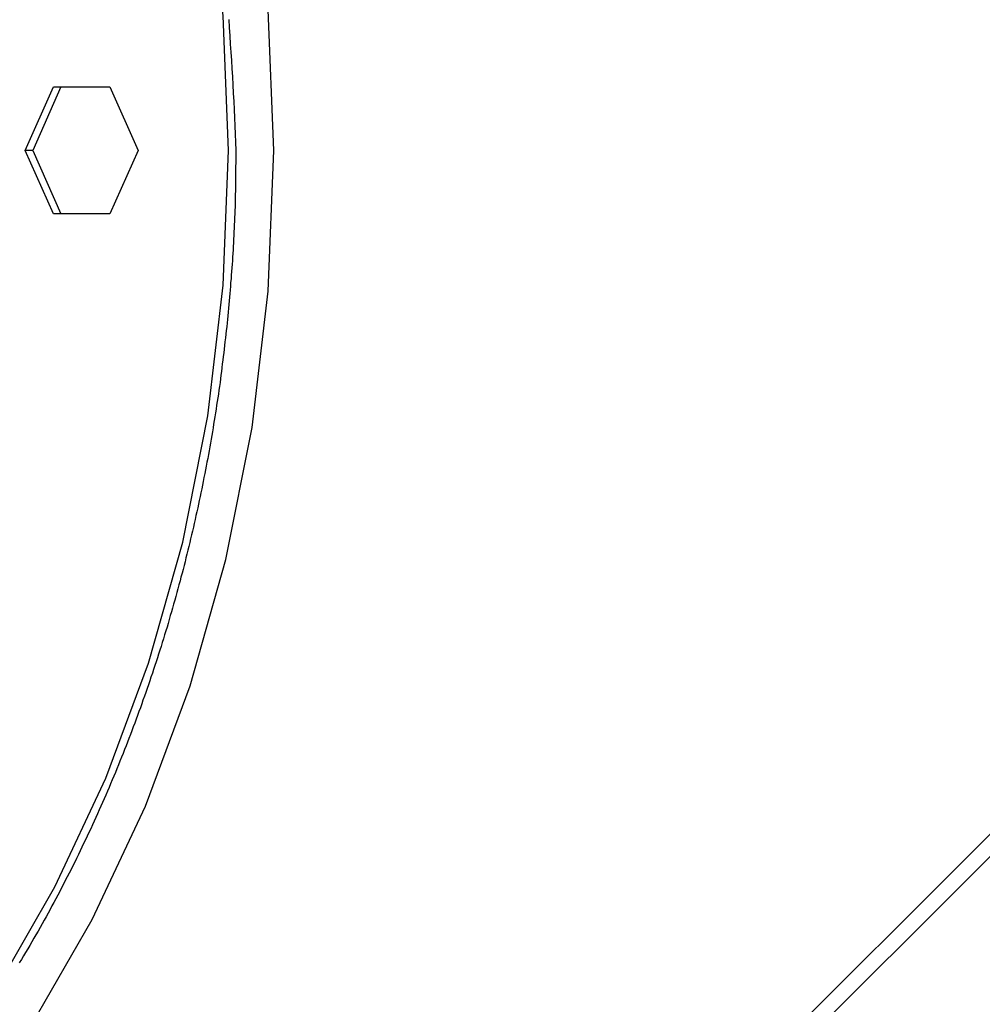
# Model space of a CAD drawing. Extents: x -42.6 to 42.6, y -25.3 to 25.3.
# Drawn here: x 18 to 19.6, y 2.3 to 4 of the extents above; entities that cross this region are included whole.
import ezdxf

# ---------------------------------------------------------------- set-up
doc = ezdxf.new("R2010")
doc.units = 0
doc.layers.get('0').update_dxf_attribs({"linetype": 'CONTINUOUS'})

msp = doc.modelspace()

# ---------------------------------------------------------------- linework, layer by layer
at = {"color": 0}
for points in [[(17.8995, 2.1262), (18.0164, 2.293), (18.1207, 2.4739), (18.2115, 2.6676), (18.2879, 2.8731), (18.3487, 3.0889), (18.3935, 3.3142), (18.421, 3.5475), (18.4304, 3.7879), (18.4304, 3.7879), (18.421, 4.028), (18.3935, 4.2613), (18.3487, 4.4865), (18.2879, 4.7025), (18.2115, 4.9079), (18.1207, 5.1017), (18.0164, 5.2825), (17.8995, 5.4495)], [(17.9568, 2.3566), (18.0567, 2.5298), (18.1436, 2.7152), (18.2168, 2.912), (18.2751, 3.1186), (18.3179, 3.3343), (18.3442, 3.5577), (18.3533, 3.7879), (18.3533, 3.7879), (18.3442, 4.0178), (18.3179, 4.2412), (18.2751, 4.4568), (18.2168, 4.6636), (18.1436, 4.8602), (18.0567, 5.0458), (17.9568, 5.2189)], [(18.3535, 4.0117), (18.3544, 3.9976), (18.3554, 3.9835), (18.3563, 3.9694), (18.3574, 3.9556), (18.3581, 3.9415), (18.359, 3.9277), (18.3599, 3.9136), (18.3608, 3.8998), (18.3614, 3.8857), (18.3621, 3.8716), (18.3627, 3.8575), (18.3636, 3.8437), (18.3642, 3.8296), (18.3648, 3.8158), (18.3654, 3.8017), (18.366, 3.7879)], [(18.0062, 3.7879), (18.0544, 3.8962)], [(18.0062, 3.7879), (18.0544, 3.8962)], [(18.0062, 3.7879), (18.0544, 3.8962)], [(18.0062, 3.7879), (18.0544, 3.8962)], [(18.0062, 3.7879), (18.0544, 3.8962)], [(18.0062, 3.7879), (18.0544, 3.8962)], [(18.0062, 3.7879), (18.0544, 3.8962)], [(18.0062, 3.7879), (18.0544, 3.8962)], [(18.0062, 3.7879), (18.0544, 3.8962)], [(18.0062, 3.7879), (18.0544, 3.8962)], [(18.0062, 3.7879), (18.0544, 3.8962)], [(18.0062, 3.7879), (18.0544, 3.8962)], [(18.0062, 3.7879), (18.0544, 3.8962)], [(18.0062, 3.7879), (18.0544, 3.8962)], [(18.0062, 3.7879), (18.0544, 3.8962)], [(18.0062, 3.7879), (18.0544, 3.8962)], [(18.0062, 3.7879), (18.0544, 3.8962)], [(18.0062, 3.7879), (18.0544, 3.8962)], [(18.0062, 3.7879), (18.0544, 3.8962)], [(18.0062, 3.7879), (18.0544, 3.8962)], [(18.0062, 3.7879), (18.0544, 3.8962)], [(18.0671, 3.8962), (18.0189, 3.7879)], [(18.0671, 3.8962), (18.0189, 3.7879)], [(18.0671, 3.8962), (18.0189, 3.7879)], [(18.0671, 3.8962), (18.0189, 3.7879)], [(18.0671, 3.8962), (18.0189, 3.7879)], [(18.0671, 3.8962), (18.0189, 3.7879)], [(18.0671, 3.8962), (18.0189, 3.7879)], [(18.0671, 3.8962), (18.0189, 3.7879)], [(18.0671, 3.8962), (18.0189, 3.7879)], [(18.0671, 3.8962), (18.0189, 3.7879)], [(18.0671, 3.8962), (18.0189, 3.7879)], [(18.0671, 3.8962), (18.0189, 3.7879)], [(18.0671, 3.8962), (18.0189, 3.7879)], [(18.0671, 3.8962), (18.0189, 3.7879)], [(18.0671, 3.8962), (18.0189, 3.7879)], [(18.0671, 3.8962), (18.0189, 3.7879)], [(18.0671, 3.8962), (18.0189, 3.7879)], [(18.0671, 3.8962), (18.0189, 3.7879)], [(18.0671, 3.8962), (18.0189, 3.7879)], [(18.0671, 3.8962), (18.0189, 3.7879)], [(18.0671, 3.8962), (18.0189, 3.7879)], [(18.0544, 3.8962), (18.0544, 3.8962)], [(18.0544, 3.8962), (18.0544, 3.8962)], [(18.0544, 3.8962), (18.1508, 3.8962)], [(18.0544, 3.8962), (18.1508, 3.8962)], [(18.0544, 3.8962), (18.1508, 3.8962)], [(18.0544, 3.8962), (18.1508, 3.8962)], [(18.0544, 3.8962), (18.1508, 3.8962)], [(18.0544, 3.8962), (18.1508, 3.8962)], [(18.0544, 3.8962), (18.1508, 3.8962)], [(18.0544, 3.8962), (18.1508, 3.8962)], [(18.0544, 3.8962), (18.1508, 3.8962)], [(18.0544, 3.8962), (18.1508, 3.8962)], [(18.0544, 3.8962), (18.1508, 3.8962)], [(18.0544, 3.8962), (18.1508, 3.8962)], [(18.0544, 3.8962), (18.1508, 3.8962)], [(18.0544, 3.8962), (18.1508, 3.8962)], [(18.0544, 3.8962), (18.1508, 3.8962)], [(18.0544, 3.8962), (18.1508, 3.8962)], [(18.0544, 3.8962), (18.1508, 3.8962)], [(18.0544, 3.8962), (18.1508, 3.8962)], [(18.0544, 3.8962), (18.1508, 3.8962)], [(18.0544, 3.8962), (18.1508, 3.8962)], [(18.0544, 3.8962), (18.1508, 3.8962)], [(18.0671, 3.8962), (18.0671, 3.8962)], [(18.1508, 3.8962), (18.1508, 3.8962)], [(18.1508, 3.8962), (18.199, 3.7879)], [(18.1508, 3.8962), (18.199, 3.7879)], [(18.1508, 3.8962), (18.199, 3.7879)], [(18.1508, 3.8962), (18.199, 3.7879)], [(18.1508, 3.8962), (18.199, 3.7879)], [(18.1508, 3.8962), (18.199, 3.7879)], [(18.1508, 3.8962), (18.199, 3.7879)], [(18.1508, 3.8962), (18.199, 3.7879)], [(18.1508, 3.8962), (18.199, 3.7879)], [(18.1508, 3.8962), (18.199, 3.7879)], [(18.1508, 3.8962), (18.199, 3.7879)], [(18.1508, 3.8962), (18.199, 3.7879)], [(18.1508, 3.8962), (18.199, 3.7879)], [(18.1508, 3.8962), (18.199, 3.7879)], [(18.1508, 3.8962), (18.199, 3.7879)], [(18.1508, 3.8962), (18.199, 3.7879)], [(18.1508, 3.8962), (18.199, 3.7879)], [(18.1508, 3.8962), (18.199, 3.7879)], [(18.1508, 3.8962), (18.199, 3.7879)], [(18.1508, 3.8962), (18.199, 3.7879)], [(18.1508, 3.8962), (18.199, 3.7879)], [(18.1508, 3.8962), (18.1508, 3.8962)], [(20.8596, 3.7879), (14.4292, -2.6425)], [(20.8596, 3.7879), (14.4292, -2.6425)], [(20.8596, 3.7879), (14.4292, -2.6425)], [(20.8596, 3.7879), (14.4292, -2.6425)], [(20.8596, 3.7879), (14.4292, -2.6425)], [(20.8596, 3.7879), (14.4292, -2.6425)], [(20.8596, 3.7879), (14.4292, -2.6425)], [(20.8596, 3.7879), (14.4292, -2.6425)], [(20.8596, 3.7879), (14.4292, -2.6425)], [(20.8596, 3.7879), (14.4292, -2.6425)], [(20.8596, 3.7879), (14.4292, -2.6425)], [(20.8596, 3.7879), (14.4292, -2.6425)], [(20.8596, 3.7879), (14.4292, -2.6425)], [(20.8596, 3.7879), (14.4292, -2.6425)], [(20.8596, 3.7879), (14.4292, -2.6425)], [(20.8596, 3.7879), (14.4292, -2.6425)], [(20.8596, 3.7879), (14.4292, -2.6425)], [(20.8596, 3.7879), (14.4292, -2.6425)], [(20.8596, 3.7879), (14.4292, -2.6425)], [(20.8596, 3.7879), (14.4292, -2.6425)], [(20.8596, 3.7879), (14.4292, -2.6425)], [(20.8214, 3.7879), (14.4699, -2.5635)], [(20.8214, 3.7879), (14.4699, -2.5635)], [(20.8214, 3.7879), (14.4699, -2.5635)], [(20.8214, 3.7879), (14.4699, -2.5635)], [(20.8214, 3.7879), (14.4699, -2.5635)], [(20.8214, 3.7879), (14.4699, -2.5635)], [(20.8214, 3.7879), (14.4699, -2.5635)], [(20.8214, 3.7879), (14.4699, -2.5635)], [(20.8214, 3.7879), (14.4699, -2.5635)], [(20.8214, 3.7879), (14.4699, -2.5635)], [(20.8214, 3.7879), (14.4699, -2.5635)], [(20.8214, 3.7879), (14.4699, -2.5635)], [(20.8214, 3.7879), (14.4699, -2.5635)], [(20.8214, 3.7879), (14.4699, -2.5635)], [(20.8214, 3.7879), (14.4699, -2.5635)], [(20.8214, 3.7879), (14.4699, -2.5635)], [(20.8214, 3.7879), (14.4699, -2.5635)], [(20.8214, 3.7879), (14.4699, -2.5635)], [(20.8214, 3.7879), (14.4699, -2.5635)], [(20.8214, 3.7879), (14.4699, -2.5635)], [(20.8214, 3.7879), (14.4699, -2.5635)], [(18.366, 3.7879), (18.3645, 3.6916), (18.3645, 3.6916), (18.3642, 3.6853), (18.3639, 3.6793), (18.3636, 3.673), (18.3634, 3.667), (18.3631, 3.6607), (18.3628, 3.6547), (18.3625, 3.6484), (18.3624, 3.6424), (18.3619, 3.6361), (18.3616, 3.6301), (18.3613, 3.6238), (18.361, 3.6178), (18.3604, 3.6115), (18.3601, 3.6055), (18.3598, 3.5994), (18.3595, 3.5934), (18.3595, 3.5934), (18.3589, 3.5871), (18.3584, 3.5808), (18.3578, 3.5745), (18.3575, 3.5682), (18.3569, 3.5619), (18.3565, 3.5556), (18.3559, 3.5493), (18.3556, 3.5432), (18.355, 3.5369), (18.3544, 3.5306), (18.3538, 3.5243), (18.3533, 3.518), (18.3527, 3.5117), (18.3521, 3.5054), (18.3515, 3.4991), (18.351, 3.4931), (18.351, 3.4931), (18.3501, 3.4865), (18.3495, 3.4802), (18.3487, 3.4739), (18.3481, 3.4676), (18.3472, 3.461), (18.3466, 3.4547), (18.3458, 3.4484), (18.3452, 3.4421), (18.3443, 3.4355), (18.3435, 3.4292), (18.3426, 3.4229), (18.342, 3.4166), (18.3411, 3.4101), (18.3403, 3.4038), (18.3394, 3.3975), (18.3388, 3.3912), (18.3388, 3.3912), (18.3377, 3.3846), (18.3368, 3.3781), (18.3359, 3.3715), (18.335, 3.3652), (18.3338, 3.3586), (18.3329, 3.3523), (18.332, 3.3457), (18.3311, 3.3394), (18.3299, 3.3328), (18.329, 3.3265), (18.3278, 3.3199), (18.3269, 3.3136), (18.3257, 3.307), (18.3247, 3.3007), (18.3235, 3.2942), (18.3226, 3.2879), (18.3226, 3.2879), (18.3213, 3.2813), (18.3201, 3.2747), (18.3189, 3.2681), (18.3177, 3.2617), (18.3164, 3.2551), (18.3152, 3.2485), (18.314, 3.2419), (18.3128, 3.2356), (18.3113, 3.229), (18.3101, 3.2224), (18.3087, 3.2158), (18.3075, 3.2095), (18.306, 3.2029), (18.3048, 3.1965), (18.3034, 3.1899), (18.3022, 3.1836), (18.3022, 3.1836), (18.3007, 3.177), (18.2992, 3.1704), (18.2977, 3.1638), (18.2963, 3.1572), (18.2948, 3.1506), (18.2933, 3.144), (18.2918, 3.1374), (18.2903, 3.131), (18.2885, 3.1244), (18.287, 3.1178), (18.2854, 3.1112), (18.2839, 3.1048), (18.2821, 3.0982), (18.2806, 3.0916), (18.279, 3.085), (18.2775, 3.0787), (18.2775, 3.0787), (18.2757, 3.072), (18.2739, 3.0654), (18.2721, 3.0588), (18.2704, 3.0522), (18.2686, 3.0456), (18.2668, 3.039), (18.265, 3.0324), (18.2633, 3.0258), (18.2613, 3.0192), (18.2595, 3.0126), (18.2577, 3.006), (18.2559, 2.9996), (18.2538, 2.993), (18.252, 2.9864), (18.2501, 2.9798), (18.2483, 2.9735), (18.2483, 2.9735), (18.2462, 2.9668), (18.2441, 2.9602), (18.242, 2.9536), (18.2401, 2.947), (18.238, 2.9404), (18.2359, 2.9338), (18.2338, 2.9272), (18.2318, 2.9207), (18.2295, 2.9141), (18.2274, 2.9075), (18.2253, 2.9009), (18.2232, 2.8945), (18.2208, 2.8879), (18.2187, 2.8814), (18.2165, 2.8748), (18.2144, 2.8685), (18.2144, 2.8685), (18.212, 2.8619), (18.2096, 2.8553), (18.2072, 2.8487), (18.2051, 2.8421), (18.2027, 2.8355), (18.2003, 2.8289), (18.1979, 2.8223), (18.1957, 2.816), (18.1931, 2.8094), (18.1907, 2.8028), (18.1883, 2.7962), (18.1859, 2.7899), (18.1832, 2.7833), (18.1808, 2.777), (18.1783, 2.7704), (18.1759, 2.7641), (18.1759, 2.7641), (18.1732, 2.7575), (18.1705, 2.7509), (18.1678, 2.7443), (18.1654, 2.738), (18.1627, 2.7314), (18.16, 2.7251), (18.1573, 2.7185), (18.1548, 2.7122), (18.1519, 2.7056), (18.1492, 2.6993), (18.1465, 2.6928), (18.1438, 2.6865), (18.1408, 2.6799), (18.1381, 2.6736), (18.1353, 2.6673), (18.1326, 2.661), (18.1326, 2.661), (18.1296, 2.6544), (18.1266, 2.6481), (18.1236, 2.6417), (18.1209, 2.6354), (18.1179, 2.6288), (18.1149, 2.6225), (18.1119, 2.6162), (18.1091, 2.6099), (18.1059, 2.6035), (18.1029, 2.5972), (18.0999, 2.5909), (18.0969, 2.5846), (18.0936, 2.5783), (18.0906, 2.572), (18.0875, 2.5657), (18.0845, 2.5595), (18.0845, 2.5595), (18.0812, 2.5532), (18.0779, 2.5469), (18.0746, 2.5406), (18.0716, 2.5343), (18.0683, 2.528), (18.065, 2.5217), (18.0617, 2.5154), (18.0586, 2.5094), (18.0551, 2.5031), (18.0518, 2.497), (18.0485, 2.4907), (18.0452, 2.4847), (18.0416, 2.4784), (18.0383, 2.4724), (18.0349, 2.4662), (18.0316, 2.4602), (18.0316, 2.4602), (18.028, 2.4539), (18.0245, 2.4479), (18.0209, 2.4418), (18.0176, 2.4358), (18.014, 2.4296), (18.0104, 2.4236), (18.0068, 2.4176), (18.0034, 2.4116), (17.9996, 2.4055), (17.996, 2.3995)], [(18.0062, 3.7879), (18.0062, 3.7879)], [(18.0544, 3.6797), (18.0062, 3.7879)], [(18.0544, 3.6797), (18.0062, 3.7879)], [(18.0544, 3.6797), (18.0062, 3.7879)], [(18.0544, 3.6797), (18.0062, 3.7879)], [(18.0544, 3.6797), (18.0062, 3.7879)], [(18.0544, 3.6797), (18.0062, 3.7879)], [(18.0544, 3.6797), (18.0062, 3.7879)], [(18.0544, 3.6797), (18.0062, 3.7879)], [(18.0544, 3.6797), (18.0062, 3.7879)], [(18.0544, 3.6797), (18.0062, 3.7879)], [(18.0544, 3.6797), (18.0062, 3.7879)], [(18.0544, 3.6797), (18.0062, 3.7879)], [(18.0544, 3.6797), (18.0062, 3.7879)], [(18.0544, 3.6797), (18.0062, 3.7879)], [(18.0544, 3.6797), (18.0062, 3.7879)], [(18.0544, 3.6797), (18.0062, 3.7879)], [(18.0544, 3.6797), (18.0062, 3.7879)], [(18.0544, 3.6797), (18.0062, 3.7879)], [(18.0544, 3.6797), (18.0062, 3.7879)], [(18.0544, 3.6797), (18.0062, 3.7879)], [(18.0544, 3.6797), (18.0062, 3.7879)], [(18.0062, 3.7879), (18.0062, 3.7879)], [(18.0189, 3.7879), (18.0062, 3.7879)], [(18.0189, 3.7879), (18.0062, 3.7879)], [(18.0189, 3.7879), (18.0062, 3.7879)], [(18.0189, 3.7879), (18.0062, 3.7879)], [(18.0189, 3.7879), (18.0062, 3.7879)], [(18.0189, 3.7879), (18.0062, 3.7879)], [(18.0189, 3.7879), (18.0062, 3.7879)], [(18.0189, 3.7879), (18.0062, 3.7879)], [(18.0189, 3.7879), (18.0062, 3.7879)], [(18.0189, 3.7879), (18.0062, 3.7879)], [(18.0189, 3.7879), (18.0062, 3.7879)], [(18.0189, 3.7879), (18.0062, 3.7879)], [(18.0189, 3.7879), (18.0062, 3.7879)], [(18.0189, 3.7879), (18.0062, 3.7879)], [(18.0189, 3.7879), (18.0062, 3.7879)], [(18.0189, 3.7879), (18.0062, 3.7879)], [(18.0189, 3.7879), (18.0062, 3.7879)], [(18.0189, 3.7879), (18.0062, 3.7879)], [(18.0189, 3.7879), (18.0062, 3.7879)], [(18.0189, 3.7879), (18.0062, 3.7879)], [(18.0189, 3.7879), (18.0062, 3.7879)], [(18.0062, 3.7879), (18.0062, 3.7879)], [(18.0189, 3.7879), (18.0189, 3.7879)], [(18.0189, 3.7879), (18.0671, 3.6797)], [(18.0189, 3.7879), (18.0671, 3.6797)], [(18.0189, 3.7879), (18.0671, 3.6797)], [(18.0189, 3.7879), (18.0671, 3.6797)], [(18.0189, 3.7879), (18.0671, 3.6797)], [(18.0189, 3.7879), (18.0671, 3.6797)], [(18.0189, 3.7879), (18.0671, 3.6797)], [(18.0189, 3.7879), (18.0671, 3.6797)], [(18.0189, 3.7879), (18.0671, 3.6797)], [(18.0189, 3.7879), (18.0671, 3.6797)], [(18.0189, 3.7879), (18.0671, 3.6797)], [(18.0189, 3.7879), (18.0671, 3.6797)], [(18.0189, 3.7879), (18.0671, 3.6797)], [(18.0189, 3.7879), (18.0671, 3.6797)], [(18.0189, 3.7879), (18.0671, 3.6797)], [(18.0189, 3.7879), (18.0671, 3.6797)], [(18.0189, 3.7879), (18.0671, 3.6797)], [(18.0189, 3.7879), (18.0671, 3.6797)], [(18.0189, 3.7879), (18.0671, 3.6797)], [(18.0189, 3.7879), (18.0671, 3.6797)], [(18.0189, 3.7879), (18.0671, 3.6797)], [(18.0189, 3.7879), (18.0189, 3.7879)], [(18.0189, 3.7879), (18.0189, 3.7879)], [(18.199, 3.7879), (18.1508, 3.6797)], [(18.199, 3.7879), (18.1508, 3.6797)], [(18.199, 3.7879), (18.1508, 3.6797)], [(18.199, 3.7879), (18.1508, 3.6797)], [(18.199, 3.7879), (18.1508, 3.6797)], [(18.199, 3.7879), (18.1508, 3.6797)], [(18.199, 3.7879), (18.1508, 3.6797)], [(18.199, 3.7879), (18.1508, 3.6797)], [(18.199, 3.7879), (18.1508, 3.6797)], [(18.199, 3.7879), (18.1508, 3.6797)], [(18.199, 3.7879), (18.1508, 3.6797)], [(18.199, 3.7879), (18.1508, 3.6797)], [(18.199, 3.7879), (18.1508, 3.6797)], [(18.199, 3.7879), (18.1508, 3.6797)], [(18.199, 3.7879), (18.1508, 3.6797)], [(18.199, 3.7879), (18.1508, 3.6797)], [(18.199, 3.7879), (18.1508, 3.6797)], [(18.199, 3.7879), (18.1508, 3.6797)], [(18.199, 3.7879), (18.1508, 3.6797)], [(18.199, 3.7879), (18.1508, 3.6797)], [(18.199, 3.7879), (18.1508, 3.6797)], [(18.199, 3.7879), (18.199, 3.7879)], [(18.199, 3.7879), (18.199, 3.7879)], [(18.0544, 3.6797), (18.0544, 3.6797)], [(18.0544, 3.6797), (18.0544, 3.6797)], [(18.1508, 3.6797), (18.0544, 3.6797)], [(18.1508, 3.6797), (18.0544, 3.6797)], [(18.1508, 3.6797), (18.0544, 3.6797)], [(18.1508, 3.6797), (18.0544, 3.6797)], [(18.1508, 3.6797), (18.0544, 3.6797)], [(18.1508, 3.6797), (18.0544, 3.6797)], [(18.1508, 3.6797), (18.0544, 3.6797)], [(18.1508, 3.6797), (18.0544, 3.6797)], [(18.1508, 3.6797), (18.0544, 3.6797)], [(18.1508, 3.6797), (18.0544, 3.6797)], [(18.1508, 3.6797), (18.0544, 3.6797)], [(18.1508, 3.6797), (18.0544, 3.6797)], [(18.1508, 3.6797), (18.0544, 3.6797)], [(18.1508, 3.6797), (18.0544, 3.6797)], [(18.1508, 3.6797), (18.0544, 3.6797)], [(18.1508, 3.6797), (18.0544, 3.6797)], [(18.1508, 3.6797), (18.0544, 3.6797)], [(18.1508, 3.6797), (18.0544, 3.6797)], [(18.1508, 3.6797), (18.0544, 3.6797)], [(18.1508, 3.6797), (18.0544, 3.6797)], [(18.1508, 3.6797), (18.0544, 3.6797)], [(18.0671, 3.6797), (18.0671, 3.6797)], [(18.1508, 3.6797), (18.1508, 3.6797)], [(18.1508, 3.6797), (18.1508, 3.6797)]]:
    msp.add_lwpolyline(points, dxfattribs=at)

doc.saveas('drawing.dxf')
